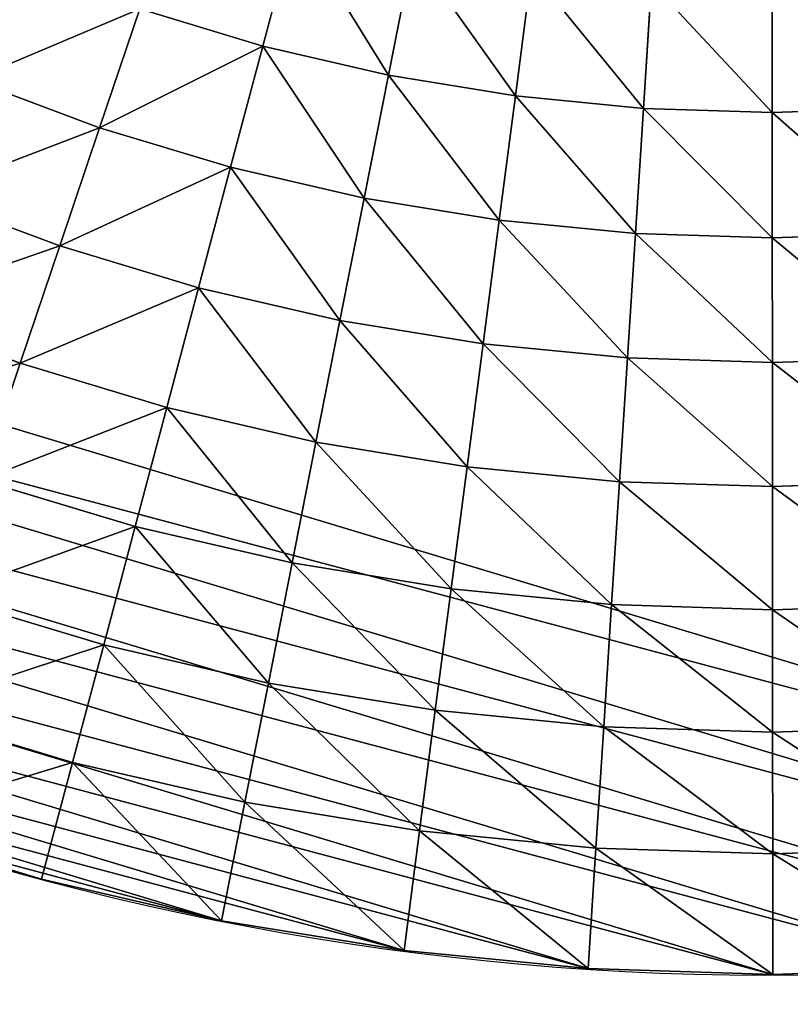
# Model space of a CAD drawing. Extents: x 8.6 to 89.2, y -16.5 to 70.4.
# Drawn here: x 24.9 to 25.7, y 2.4 to 3.4 of the extents above; entities that cross this region are included whole.
import ezdxf

# ---------------------------------------------------------------- set-up
doc = ezdxf.new("R2010")
doc.units = 0
doc.header["$MEASUREMENT"] = 0
doc.layers.get('0').update_dxf_attribs({"color": 13, "linetype": 'CONTINUOUS'})

# ---------------------------------------------------------------- blocks, each defined once
blk = doc.blocks.new('GROUP_14')
for p, q in [((0.5394, 45.6458, 0.2), (0.5238, 45.4837, 0.2)), ((0.6701, 45.6289, 0.2438), (0.6553, 45.4753, 0.2438)), ((0.8015, 45.6118, 0.285), (0.7876, 45.4669, 0.285)), ((0.0061, 45.5166), (0, 45.32)), ((0.1341, 45.5084, 0.0537), (0.1283, 45.3202, 0.0537)), ((0.2631, 45.5002, 0.1049), (0.2576, 45.3204, 0.1049)), ((0.393, 45.492, 0.1537), (0.3877, 45.3207, 0.1537)), ((0.393, 45.492, 0.1537), (0.5238, 45.4837, 0.2)), ((0.5238, 45.4837, 0.2), (0.5187, 45.3209, 0.2)), ((0.5238, 45.4837, 0.2), (0.6553, 45.4753, 0.2438)), ((0.6553, 45.4753, 0.2438), (0.6505, 45.3211, 0.2438)), ((0.6553, 45.4753, 0.2438), (0.7876, 45.4669, 0.285)), ((0.7876, 45.4669, 0.285), (0.7831, 45.3214, 0.285)), ((0.7876, 45.4669, 0.285), (0.9206, 45.4584, 0.3238)), ((0.9206, 45.4584, 0.3238), (0.9163, 45.3216, 0.3238)), ((0, 45.32), (0.1283, 45.3202, 0.0537)), ((0, 45.32), (0.0068, 45.1234)), ((0.1283, 45.3202, 0.0537), (0.2576, 45.3204, 0.1049)), ((0.1283, 45.3202, 0.0537), (0.1348, 45.132, 0.0537)), ((0.2576, 45.3204, 0.1049), (0.3877, 45.3207, 0.1537)), ((0.2576, 45.3204, 0.1049), (0.2638, 45.1407, 0.1049)), ((0.3877, 45.3207, 0.1537), (0.5187, 45.3209, 0.2)), ((0.3877, 45.3207, 0.1537), (0.3936, 45.1494, 0.1537)), ((0.5187, 45.3209, 0.2), (0.6505, 45.3211, 0.2438)), ((0.5187, 45.3209, 0.2), (0.5243, 45.1581, 0.2)), ((0.6505, 45.3211, 0.2438), (0.7831, 45.3214, 0.285)), ((0.6505, 45.3211, 0.2438), (0.6558, 45.167, 0.2438)), ((0.7831, 45.3214, 0.285), (0.9163, 45.3216, 0.3238)), ((0.7831, 45.3214, 0.285), (0.7881, 45.1758, 0.285)), ((0.9163, 45.3216, 0.3238), (1.0503, 45.3218, 0.36)), ((0.9163, 45.3216, 0.3238), (0.921, 45.1847, 0.3238)), ((0.921, 45.1847, 0.3238), (1.0547, 45.1937, 0.36)), ((0.7881, 45.1758, 0.285), (0.921, 45.1847, 0.3238)), ((0.921, 45.1847, 0.3238), (0.9347, 45.0485, 0.3238)), ((0.6558, 45.167, 0.2438), (0.7881, 45.1758, 0.285)), ((0.7881, 45.1758, 0.285), (0.8026, 45.0309, 0.285)), ((0.3936, 45.1494, 0.1537), (0.5243, 45.1581, 0.2)), ((0.5243, 45.1581, 0.2), (0.6558, 45.167, 0.2438)), ((0.5243, 45.1581, 0.2), (0.5405, 44.9961, 0.2)), ((0.6558, 45.167, 0.2438), (0.6712, 45.0135, 0.2438)), ((0.2638, 45.1407, 0.1049), (0.3936, 45.1494, 0.1537)), ((0.3936, 45.1494, 0.1537), (0.4107, 44.9788, 0.1537)), ((0.1348, 45.132, 0.0537), (0.2638, 45.1407, 0.1049)), ((0.2638, 45.1407, 0.1049), (0.2817, 44.9617, 0.1049)), ((0.0068, 45.1234), (0.1348, 45.132, 0.0537)), ((0.1348, 45.132, 0.0537), (0.1535, 44.9446, 0.0537)), ((0.0068, 45.1234), (0.0263, 44.9277)), ((0.9347, 45.0485, 0.3238), (1.0674, 45.0662, 0.36)), ((0.8026, 45.0309, 0.285), (0.9347, 45.0485, 0.3238)), ((0.9347, 45.0485, 0.3238), (0.9571, 44.9134, 0.3238)), ((0.6712, 45.0135, 0.2438), (0.8026, 45.0309, 0.285)), ((0.8026, 45.0309, 0.285), (0.8264, 44.8873, 0.285)), ((0.5405, 44.9961, 0.2), (0.6712, 45.0135, 0.2438)), ((0.6712, 45.0135, 0.2438), (0.6965, 44.8613, 0.2438)), ((0.4107, 44.9788, 0.1537), (0.5405, 44.9961, 0.2)), ((0.5405, 44.9961, 0.2), (0.5672, 44.8354, 0.2)), ((0.2817, 44.9617, 0.1049), (0.4107, 44.9788, 0.1537)), ((0.4107, 44.9788, 0.1537), (0.4388, 44.8098, 0.1537)), ((0.1535, 44.9446, 0.0537), (0.2817, 44.9617, 0.1049)), ((0.2817, 44.9617, 0.1049), (0.3112, 44.7842, 0.1049)), ((0.0263, 44.9277), (0.1535, 44.9446, 0.0537)), ((0.1535, 44.9446, 0.0537), (0.1844, 44.7589, 0.0537)), ((0.9571, 44.9134, 0.3238), (1.0884, 44.9397, 0.36)), ((0.0263, 44.9277), (0.0586, 44.7337)), ((0.8264, 44.8873, 0.285), (0.9571, 44.9134, 0.3238)), ((0.9571, 44.9134, 0.3238), (0.9883, 44.7801, 0.3238)), ((0.6965, 44.8613, 0.2438), (0.8264, 44.8873, 0.285)), ((0.8264, 44.8873, 0.285), (0.8596, 44.7455, 0.285)), ((0.5672, 44.8354, 0.2), (0.6965, 44.8613, 0.2438)), ((0.6965, 44.8613, 0.2438), (0.7316, 44.7111, 0.2438)), ((0.4388, 44.8098, 0.1537), (0.5672, 44.8354, 0.2)), ((0.5672, 44.8354, 0.2), (0.6044, 44.6769, 0.2)), ((0.9883, 44.7801, 0.3238), (1.1177, 44.8149, 0.36)), ((0.3112, 44.7842, 0.1049), (0.4388, 44.8098, 0.1537)), ((0.4388, 44.8098, 0.1537), (0.4779, 44.6429, 0.1537)), ((0.1844, 44.7589, 0.0537), (0.3112, 44.7842, 0.1049)), ((0.3112, 44.7842, 0.1049), (0.3522, 44.6091, 0.1049)), ((0.8596, 44.7455, 0.285), (0.9883, 44.7801, 0.3238)), ((0.9883, 44.7801, 0.3238), (1.0282, 44.6491, 0.3238)), ((0.0586, 44.7337), (0.1844, 44.7589, 0.0537)), ((0.1844, 44.7589, 0.0537), (0.2274, 44.5755, 0.0537)), ((0.7316, 44.7111, 0.2438), (0.8596, 44.7455, 0.285)), ((0.8596, 44.7455, 0.285), (0.902, 44.6062, 0.285)), ((0.0586, 44.7337), (0.1034, 44.5422)), ((0.6044, 44.6769, 0.2), (0.7316, 44.7111, 0.2438)), ((0.7316, 44.7111, 0.2438), (0.7765, 44.5635, 0.2438)), ((0.4779, 44.6429, 0.1537), (0.6044, 44.6769, 0.2)), ((0.6044, 44.6769, 0.2), (0.6518, 44.5211, 0.2)), ((0.3522, 44.6091, 0.1049), (0.4779, 44.6429, 0.1537)), ((0.4779, 44.6429, 0.1537), (0.5277, 44.4789, 0.1537)), ((0.2274, 44.5755, 0.0537), (0.3522, 44.6091, 0.1049)), ((0.3522, 44.6091, 0.1049), (0.4045, 44.437, 0.1049)), ((0.1034, 44.5422), (0.2274, 44.5755, 0.0537)), ((0.2274, 44.5755, 0.0537), (0.2822, 44.3953, 0.0537)), ((0.1034, 44.5422), (0.1607, 44.354))]:
    blk.add_line(p, q)
mesh = blk.add_polyface()
corners = [(0.4095, 45.6626, 0.1537), (0.5238, 45.4837, 0.2), (0.393, 45.492, 0.1537), (0.5394, 45.6458, 0.2)]
mesh.append_faces([[corners[k] for k in face] for face in [(0, 1, 2), (1, 0, 3)]], dxfattribs={"vtx0": -1})
mesh = blk.add_polyface()
corners = [(0.5394, 45.6458, 0.2), (0.6553, 45.4753, 0.2438), (0.5238, 45.4837, 0.2), (0.6701, 45.6289, 0.2438)]
mesh.append_faces([[corners[k] for k in face] for face in [(0, 1, 2), (1, 0, 3)]], dxfattribs={"vtx0": -1})
mesh = blk.add_polyface()
corners = [(0.6701, 45.6289, 0.2438), (0.7876, 45.4669, 0.285), (0.6553, 45.4753, 0.2438), (0.8015, 45.6118, 0.285)]
mesh.append_faces([[corners[k] for k in face] for face in [(0, 1, 2), (1, 0, 3)]], dxfattribs={"vtx0": -1})
mesh = blk.add_polyface()
corners = [(0.8015, 45.6118, 0.285), (0.9206, 45.4584, 0.3238), (0.7876, 45.4669, 0.285), (0.9337, 45.5947, 0.3238)]
mesh.append_faces([[corners[k] for k in face] for face in [(0, 1, 2), (1, 0, 3)]], dxfattribs={"vtx0": -1})
mesh = blk.add_polyface()
corners = [(0.0061, 45.5166), (0.1283, 45.3202, 0.0537), (0, 45.32), (0.1341, 45.5084, 0.0537)]
mesh.append_faces([[corners[k] for k in face] for face in [(0, 1, 2), (1, 0, 3)]], dxfattribs={"vtx0": -1})
mesh = blk.add_polyface()
corners = [(0.1341, 45.5084, 0.0537), (0.2576, 45.3204, 0.1049), (0.1283, 45.3202, 0.0537), (0.2631, 45.5002, 0.1049)]
mesh.append_faces([[corners[k] for k in face] for face in [(0, 1, 2), (1, 0, 3)]], dxfattribs={"vtx0": -1})
mesh = blk.add_polyface()
corners = [(0.2631, 45.5002, 0.1049), (0.3877, 45.3207, 0.1537), (0.2576, 45.3204, 0.1049), (0.393, 45.492, 0.1537)]
mesh.append_faces([[corners[k] for k in face] for face in [(0, 1, 2), (1, 0, 3)]], dxfattribs={"vtx0": -1})
mesh = blk.add_polyface()
corners = [(0.393, 45.492, 0.1537), (0.5187, 45.3209, 0.2), (0.3877, 45.3207, 0.1537), (0.5238, 45.4837, 0.2)]
mesh.append_faces([[corners[k] for k in face] for face in [(0, 1, 2), (1, 0, 3)]], dxfattribs={"vtx0": -1})
mesh = blk.add_polyface()
corners = [(0.5238, 45.4837, 0.2), (0.6505, 45.3211, 0.2438), (0.5187, 45.3209, 0.2), (0.6553, 45.4753, 0.2438)]
mesh.append_faces([[corners[k] for k in face] for face in [(0, 1, 2), (1, 0, 3)]], dxfattribs={"vtx0": -1})
mesh = blk.add_polyface()
corners = [(0.6553, 45.4753, 0.2438), (0.7831, 45.3214, 0.285), (0.6505, 45.3211, 0.2438), (0.7876, 45.4669, 0.285)]
mesh.append_faces([[corners[k] for k in face] for face in [(0, 1, 2), (1, 0, 3)]], dxfattribs={"vtx0": -1})
mesh = blk.add_polyface()
corners = [(0.7876, 45.4669, 0.285), (0.9163, 45.3216, 0.3238), (0.7831, 45.3214, 0.285), (0.9206, 45.4584, 0.3238)]
mesh.append_faces([[corners[k] for k in face] for face in [(0, 1, 2), (1, 0, 3)]], dxfattribs={"vtx0": -1})
mesh = blk.add_polyface()
corners = [(0.9206, 45.4584, 0.3238), (1.0503, 45.3218, 0.36), (0.9163, 45.3216, 0.3238), (1.0542, 45.4499, 0.36)]
mesh.append_faces([[corners[k] for k in face] for face in [(0, 1, 2), (1, 0, 3)]], dxfattribs={"vtx0": -1})
mesh = blk.add_polyface()
corners = [(0.1283, 45.3202, 0.0537), (0.0068, 45.1234), (0, 45.32), (0.1348, 45.132, 0.0537)]
mesh.append_faces([[corners[k] for k in face] for face in [(0, 1, 2), (1, 0, 3)]], dxfattribs={"vtx0": -1})
mesh = blk.add_polyface()
corners = [(0.2576, 45.3204, 0.1049), (0.1348, 45.132, 0.0537), (0.1283, 45.3202, 0.0537), (0.2638, 45.1407, 0.1049)]
mesh.append_faces([[corners[k] for k in face] for face in [(0, 1, 2), (1, 0, 3)]], dxfattribs={"vtx0": -1})
mesh = blk.add_polyface()
corners = [(0.3877, 45.3207, 0.1537), (0.2638, 45.1407, 0.1049), (0.2576, 45.3204, 0.1049), (0.3936, 45.1494, 0.1537)]
mesh.append_faces([[corners[k] for k in face] for face in [(0, 1, 2), (1, 0, 3)]], dxfattribs={"vtx0": -1})
mesh = blk.add_polyface()
corners = [(0.5187, 45.3209, 0.2), (0.3936, 45.1494, 0.1537), (0.3877, 45.3207, 0.1537), (0.5243, 45.1581, 0.2)]
mesh.append_faces([[corners[k] for k in face] for face in [(0, 1, 2), (1, 0, 3)]], dxfattribs={"vtx0": -1})
mesh = blk.add_polyface()
corners = [(0.6505, 45.3211, 0.2438), (0.5243, 45.1581, 0.2), (0.5187, 45.3209, 0.2), (0.6558, 45.167, 0.2438)]
mesh.append_faces([[corners[k] for k in face] for face in [(0, 1, 2), (1, 0, 3)]], dxfattribs={"vtx0": -1})
mesh = blk.add_polyface()
corners = [(0.7831, 45.3214, 0.285), (0.6558, 45.167, 0.2438), (0.6505, 45.3211, 0.2438), (0.7881, 45.1758, 0.285)]
mesh.append_faces([[corners[k] for k in face] for face in [(0, 1, 2), (1, 0, 3)]], dxfattribs={"vtx0": -1})
mesh = blk.add_polyface()
corners = [(0.9163, 45.3216, 0.3238), (0.7881, 45.1758, 0.285), (0.7831, 45.3214, 0.285), (0.921, 45.1847, 0.3238)]
mesh.append_faces([[corners[k] for k in face] for face in [(0, 1, 2), (1, 0, 3)]], dxfattribs={"vtx0": -1})
mesh = blk.add_polyface()
corners = [(1.0503, 45.3218, 0.36), (0.921, 45.1847, 0.3238), (0.9163, 45.3216, 0.3238), (1.0547, 45.1937, 0.36)]
mesh.append_faces([[corners[k] for k in face] for face in [(0, 1, 2), (1, 0, 3)]], dxfattribs={"vtx0": -1})
mesh = blk.add_polyface()
corners = [(1.0547, 45.1937, 0.36), (0.9347, 45.0485, 0.3238), (0.921, 45.1847, 0.3238), (1.0674, 45.0662, 0.36)]
mesh.append_faces([[corners[k] for k in face] for face in [(0, 1, 2), (1, 0, 3)]], dxfattribs={"vtx0": -1})
mesh = blk.add_polyface()
corners = [(0.921, 45.1847, 0.3238), (0.8026, 45.0309, 0.285), (0.7881, 45.1758, 0.285), (0.9347, 45.0485, 0.3238)]
mesh.append_faces([[corners[k] for k in face] for face in [(0, 1, 2), (1, 0, 3)]], dxfattribs={"vtx0": -1})
mesh = blk.add_polyface()
corners = [(0.7881, 45.1758, 0.285), (0.6712, 45.0135, 0.2438), (0.6558, 45.167, 0.2438), (0.8026, 45.0309, 0.285)]
mesh.append_faces([[corners[k] for k in face] for face in [(0, 1, 2), (1, 0, 3)]], dxfattribs={"vtx0": -1})
mesh = blk.add_polyface()
corners = [(0.5243, 45.1581, 0.2), (0.4107, 44.9788, 0.1537), (0.3936, 45.1494, 0.1537), (0.5405, 44.9961, 0.2)]
mesh.append_faces([[corners[k] for k in face] for face in [(0, 1, 2), (1, 0, 3)]], dxfattribs={"vtx0": -1})
mesh = blk.add_polyface()
corners = [(0.6558, 45.167, 0.2438), (0.5405, 44.9961, 0.2), (0.5243, 45.1581, 0.2), (0.6712, 45.0135, 0.2438)]
mesh.append_faces([[corners[k] for k in face] for face in [(0, 1, 2), (1, 0, 3)]], dxfattribs={"vtx0": -1})
mesh = blk.add_polyface()
corners = [(0.3936, 45.1494, 0.1537), (0.2817, 44.9617, 0.1049), (0.2638, 45.1407, 0.1049), (0.4107, 44.9788, 0.1537)]
mesh.append_faces([[corners[k] for k in face] for face in [(0, 1, 2), (1, 0, 3)]], dxfattribs={"vtx0": -1})
mesh = blk.add_polyface()
corners = [(0.2638, 45.1407, 0.1049), (0.1535, 44.9446, 0.0537), (0.1348, 45.132, 0.0537), (0.2817, 44.9617, 0.1049)]
mesh.append_faces([[corners[k] for k in face] for face in [(0, 1, 2), (1, 0, 3)]], dxfattribs={"vtx0": -1})
mesh = blk.add_polyface()
corners = [(0.1348, 45.132, 0.0537), (0.0263, 44.9277), (0.0068, 45.1234), (0.1535, 44.9446, 0.0537)]
mesh.append_faces([[corners[k] for k in face] for face in [(0, 1, 2), (1, 0, 3)]], dxfattribs={"vtx0": -1})
mesh = blk.add_polyface()
corners = [(1.0674, 45.0662, 0.36), (0.9571, 44.9134, 0.3238), (0.9347, 45.0485, 0.3238), (1.0884, 44.9397, 0.36)]
mesh.append_faces([[corners[k] for k in face] for face in [(0, 1, 2), (1, 0, 3)]], dxfattribs={"vtx0": -1})
mesh = blk.add_polyface()
corners = [(0.9347, 45.0485, 0.3238), (0.8264, 44.8873, 0.285), (0.8026, 45.0309, 0.285), (0.9571, 44.9134, 0.3238)]
mesh.append_faces([[corners[k] for k in face] for face in [(0, 1, 2), (1, 0, 3)]], dxfattribs={"vtx0": -1})
mesh = blk.add_polyface()
corners = [(0.8026, 45.0309, 0.285), (0.6965, 44.8613, 0.2438), (0.6712, 45.0135, 0.2438), (0.8264, 44.8873, 0.285)]
mesh.append_faces([[corners[k] for k in face] for face in [(0, 1, 2), (1, 0, 3)]], dxfattribs={"vtx0": -1})
mesh = blk.add_polyface()
corners = [(0.6712, 45.0135, 0.2438), (0.5672, 44.8354, 0.2), (0.5405, 44.9961, 0.2), (0.6965, 44.8613, 0.2438)]
mesh.append_faces([[corners[k] for k in face] for face in [(0, 1, 2), (1, 0, 3)]], dxfattribs={"vtx0": -1})
mesh = blk.add_polyface()
corners = [(0.5405, 44.9961, 0.2), (0.4388, 44.8098, 0.1537), (0.4107, 44.9788, 0.1537), (0.5672, 44.8354, 0.2)]
mesh.append_faces([[corners[k] for k in face] for face in [(0, 1, 2), (1, 0, 3)]], dxfattribs={"vtx0": -1})
mesh = blk.add_polyface()
corners = [(0.4107, 44.9788, 0.1537), (0.3112, 44.7842, 0.1049), (0.2817, 44.9617, 0.1049), (0.4388, 44.8098, 0.1537)]
mesh.append_faces([[corners[k] for k in face] for face in [(0, 1, 2), (1, 0, 3)]], dxfattribs={"vtx0": -1})
mesh = blk.add_polyface()
corners = [(0.2817, 44.9617, 0.1049), (0.1844, 44.7589, 0.0537), (0.1535, 44.9446, 0.0537), (0.3112, 44.7842, 0.1049)]
mesh.append_faces([[corners[k] for k in face] for face in [(0, 1, 2), (1, 0, 3)]], dxfattribs={"vtx0": -1})
mesh = blk.add_polyface()
corners = [(0.1535, 44.9446, 0.0537), (0.0586, 44.7337), (0.0263, 44.9277), (0.1844, 44.7589, 0.0537)]
mesh.append_faces([[corners[k] for k in face] for face in [(0, 1, 2), (1, 0, 3)]], dxfattribs={"vtx0": -1})
mesh = blk.add_polyface()
corners = [(1.0884, 44.9397, 0.36), (0.9883, 44.7801, 0.3238), (0.9571, 44.9134, 0.3238), (1.1177, 44.8149, 0.36)]
mesh.append_faces([[corners[k] for k in face] for face in [(0, 1, 2), (1, 0, 3)]], dxfattribs={"vtx0": -1})
mesh = blk.add_polyface()
corners = [(0.9571, 44.9134, 0.3238), (0.8596, 44.7455, 0.285), (0.8264, 44.8873, 0.285), (0.9883, 44.7801, 0.3238)]
mesh.append_faces([[corners[k] for k in face] for face in [(0, 1, 2), (1, 0, 3)]], dxfattribs={"vtx0": -1})
mesh = blk.add_polyface()
corners = [(0.8264, 44.8873, 0.285), (0.7316, 44.7111, 0.2438), (0.6965, 44.8613, 0.2438), (0.8596, 44.7455, 0.285)]
mesh.append_faces([[corners[k] for k in face] for face in [(0, 1, 2), (1, 0, 3)]], dxfattribs={"vtx0": -1})
mesh = blk.add_polyface()
corners = [(0.6965, 44.8613, 0.2438), (0.6044, 44.6769, 0.2), (0.5672, 44.8354, 0.2), (0.7316, 44.7111, 0.2438)]
mesh.append_faces([[corners[k] for k in face] for face in [(0, 1, 2), (1, 0, 3)]], dxfattribs={"vtx0": -1})
mesh = blk.add_polyface()
corners = [(0.5672, 44.8354, 0.2), (0.4779, 44.6429, 0.1537), (0.4388, 44.8098, 0.1537), (0.6044, 44.6769, 0.2)]
mesh.append_faces([[corners[k] for k in face] for face in [(0, 1, 2), (1, 0, 3)]], dxfattribs={"vtx0": -1})
mesh = blk.add_polyface()
corners = [(1.1177, 44.8149, 0.36), (1.0282, 44.6491, 0.3238), (0.9883, 44.7801, 0.3238), (1.155, 44.6923, 0.36)]
mesh.append_faces([[corners[k] for k in face] for face in [(0, 1, 2), (1, 0, 3)]], dxfattribs={"vtx0": -1})
mesh = blk.add_polyface()
corners = [(0.4388, 44.8098, 0.1537), (0.3522, 44.6091, 0.1049), (0.3112, 44.7842, 0.1049), (0.4779, 44.6429, 0.1537)]
mesh.append_faces([[corners[k] for k in face] for face in [(0, 1, 2), (1, 0, 3)]], dxfattribs={"vtx0": -1})
mesh = blk.add_polyface()
corners = [(0.3112, 44.7842, 0.1049), (0.2274, 44.5755, 0.0537), (0.1844, 44.7589, 0.0537), (0.3522, 44.6091, 0.1049)]
mesh.append_faces([[corners[k] for k in face] for face in [(0, 1, 2), (1, 0, 3)]], dxfattribs={"vtx0": -1})
mesh = blk.add_polyface()
corners = [(0.9883, 44.7801, 0.3238), (0.902, 44.6062, 0.285), (0.8596, 44.7455, 0.285), (1.0282, 44.6491, 0.3238)]
mesh.append_faces([[corners[k] for k in face] for face in [(0, 1, 2), (1, 0, 3)]], dxfattribs={"vtx0": -1})
mesh = blk.add_polyface()
corners = [(0.1844, 44.7589, 0.0537), (0.1034, 44.5422), (0.0586, 44.7337), (0.2274, 44.5755, 0.0537)]
mesh.append_faces([[corners[k] for k in face] for face in [(0, 1, 2), (1, 0, 3)]], dxfattribs={"vtx0": -1})
mesh = blk.add_polyface()
corners = [(0.8596, 44.7455, 0.285), (0.7765, 44.5635, 0.2438), (0.7316, 44.7111, 0.2438), (0.902, 44.6062, 0.285)]
mesh.append_faces([[corners[k] for k in face] for face in [(0, 1, 2), (1, 0, 3)]], dxfattribs={"vtx0": -1})
mesh = blk.add_polyface()
corners = [(0.7316, 44.7111, 0.2438), (0.6518, 44.5211, 0.2), (0.6044, 44.6769, 0.2), (0.7765, 44.5635, 0.2438)]
mesh.append_faces([[corners[k] for k in face] for face in [(0, 1, 2), (1, 0, 3)]], dxfattribs={"vtx0": -1})
mesh = blk.add_polyface()
corners = [(0.6044, 44.6769, 0.2), (0.5277, 44.4789, 0.1537), (0.4779, 44.6429, 0.1537), (0.6518, 44.5211, 0.2)]
mesh.append_faces([[corners[k] for k in face] for face in [(0, 1, 2), (1, 0, 3)]], dxfattribs={"vtx0": -1})
mesh = blk.add_polyface()
corners = [(0.4779, 44.6429, 0.1537), (0.4045, 44.437, 0.1049), (0.3522, 44.6091, 0.1049), (0.5277, 44.4789, 0.1537)]
mesh.append_faces([[corners[k] for k in face] for face in [(0, 1, 2), (1, 0, 3)]], dxfattribs={"vtx0": -1})
mesh = blk.add_polyface()
corners = [(0.3522, 44.6091, 0.1049), (0.2822, 44.3953, 0.0537), (0.2274, 44.5755, 0.0537), (0.4045, 44.437, 0.1049)]
mesh.append_faces([[corners[k] for k in face] for face in [(0, 1, 2), (1, 0, 3)]], dxfattribs={"vtx0": -1})
mesh = blk.add_polyface()
corners = [(0.2274, 44.5755, 0.0537), (0.1607, 44.354), (0.1034, 44.5422), (0.2822, 44.3953, 0.0537)]
mesh.append_faces([[corners[k] for k in face] for face in [(0, 1, 2), (1, 0, 3)]], dxfattribs={"vtx0": -1})
blk = doc.blocks.new('GROUP_72')
for p, q in [((0.0061, 45.5166, 6.25), (0, 45.32, 6.25)), ((0, 45.32, 6.25), (0, 45.32)), ((0, 45.32, 6.25), (0.0068, 45.1234, 6.25)), ((0.0068, 45.1234, 6.25), (0.0068, 45.1234)), ((0.0068, 45.1234, 6.25), (0.0263, 44.9277, 6.25)), ((0.0263, 44.9277, 6.25), (0.0263, 44.9277)), ((0.0263, 44.9277, 6.25), (0.0586, 44.7337, 6.25)), ((0.0586, 44.7337, 6.25), (0.0586, 44.7337)), ((0.0586, 44.7337, 6.25), (0.1034, 44.5422, 6.25)), ((0.1034, 44.5422, 6.25), (0.1034, 44.5422)), ((0.1034, 44.5422, 6.25), (0.1607, 44.354, 6.25))]:
    blk.add_line(p, q)
blk.add_arc((3.0157, 45.3252), 3.0157, 120.2984, 210)
mesh = blk.add_polyface()
corners = [(11.3139, 2.8038), (11.3075, 3.125), (11.3075, 3), (0.0068, 45.1234), (0.0061, 45.5166), (0, 45.32), (0.0249, 45.7124), (0.0263, 44.9277), (0.0565, 45.9065), (0.0586, 44.7337), (0.1007, 46.0982), (0.1034, 44.5422), (0.1573, 46.2865), (0.1607, 44.354), (0.2261, 46.4708), (0.2301, 44.17), (0.3067, 46.6502), (0.3113, 43.9908), (0.3988, 46.824), (0.404, 43.8174), (0.5021, 46.9914), (3.1309, 39.0942), (0.616, 47.1517), (0.7402, 47.3042), (0.874, 47.4484), (1.017, 47.5834), (1.1684, 47.7089), (1.3278, 47.8243), (1.4942, 47.929), (17.0359, 57.0102), (11.3075, 24.932), (11.3332, 2.6084), (11.3652, 2.4147), (11.4097, 2.2235), (11.4667, 2.0357), (11.5359, 1.8519), (11.6169, 1.6731), (11.7094, 1.5), (11.8131, 1.3333), (11.9275, 1.1737), (12.052, 1.022), (12.1862, 0.8787), (12.3295, 0.7445), (12.4812, 0.6199), (12.6408, 0.5056), (12.8075, 0.4019), (12.9806, 0.3094), (13.1595, 0.2284), (13.3432, 0.1592), (13.5311, 0.1022), (13.7222, 0.0576), (13.9159, 0.0257), (14.1113, 0.0064), (14.3075, 0), (32.3075, 0), (17.2082, 57.1034), (17.3863, 57.1852), (17.5693, 57.2551), (17.7566, 57.3128), (17.9472, 57.3581), (18.1404, 57.3908), (18.3353, 57.4107), (18.5312, 57.4178), (18.727, 57.4121), (18.9221, 57.3935), (19.1155, 57.3621), (19.3064, 57.3182), (19.4941, 57.2617), (19.6776, 57.1931), (19.8563, 57.1126), (20.0292, 57.0206), (20.1958, 56.9174), (20.3552, 56.8035), (20.5068, 56.6794), (20.65, 56.5456), (20.784, 56.4026), (20.9084, 56.2512), (21.0226, 56.092), (21.1261, 55.9256), (35.3075, 31.3628), (32.5037, 0.0064), (32.6991, 0.0257), (32.8927, 0.0576), (33.0839, 0.1022), (33.2718, 0.1592), (33.4555, 0.2284), (33.6343, 0.3094), (33.8075, 0.4019), (33.9742, 0.5056), (34.1338, 0.6199), (34.2855, 0.7445), (34.4288, 0.8787), (34.563, 1.022), (34.6875, 1.1737), (34.8019, 1.3333), (34.9056, 1.5), (34.9981, 1.6731), (35.0791, 1.8519), (35.1483, 2.0357), (35.2053, 2.2235), (35.2498, 2.4147), (35.2818, 2.6084), (35.3011, 2.8038), (35.3075, 3)]
mesh.append_faces([[corners[k] for k in face] for face in [(0, 1, 2), (3, 4, 5), (79, 102, 103)]], dxfattribs={"vtx0": -1})
mesh.append_faces([[corners[k] for k in face] for face in [(4, 3, 6), (6, 7, 8), (8, 9, 10), (10, 11, 12), (12, 13, 14), (14, 15, 16), (16, 17, 18), (18, 19, 20), (20, 21, 22), (22, 21, 23), (23, 21, 24), (24, 21, 25), (25, 21, 26), (26, 21, 27), (27, 21, 28), (28, 21, 29), (29, 54, 55), (55, 54, 56), (56, 54, 57), (57, 54, 58), (58, 54, 59), (59, 54, 60), (60, 54, 61), (61, 54, 62), (62, 54, 63), (63, 54, 64), (64, 54, 65), (65, 54, 66), (66, 54, 67), (67, 54, 68), (68, 54, 69), (69, 54, 70), (70, 54, 71), (71, 54, 72), (72, 54, 73), (73, 54, 74), (74, 54, 75), (75, 54, 76), (76, 54, 77), (77, 54, 78), (78, 54, 79)]], dxfattribs={"vtx0": -1, "vtx1": -1})
mesh.append_faces([[corners[k] for k in face] for face in [(29, 1, 0)]], dxfattribs={"vtx0": -1, "vtx1": -1, "vtx2": -1})
mesh.append_faces([[corners[k] for k in face] for face in [(6, 3, 7), (8, 7, 9), (10, 9, 11), (12, 11, 13), (14, 13, 15), (16, 15, 17), (18, 17, 19), (20, 19, 21), (29, 21, 30), (29, 30, 1), (29, 0, 31), (29, 31, 32), (29, 32, 33), (29, 33, 34), (29, 34, 35), (29, 35, 36), (29, 36, 37), (29, 37, 38), (29, 38, 39), (29, 39, 40), (29, 40, 41), (29, 41, 42), (29, 42, 43), (29, 43, 44), (29, 44, 45), (29, 45, 46), (29, 46, 47), (29, 47, 48), (29, 48, 49), (29, 49, 50), (29, 50, 51), (29, 51, 52), (29, 52, 53), (29, 53, 54), (79, 54, 80), (79, 80, 81), (79, 81, 82), (79, 82, 83), (79, 83, 84), (79, 84, 85), (79, 85, 86), (79, 86, 87), (79, 87, 88), (79, 88, 89), (79, 89, 90), (79, 90, 91), (79, 91, 92), (79, 92, 93), (79, 93, 94), (79, 94, 95), (79, 95, 96), (79, 96, 97), (79, 97, 98), (79, 98, 99), (79, 99, 100), (79, 100, 101), (79, 101, 102)]], dxfattribs={"vtx0": -1, "vtx2": -1})
mesh = blk.add_polyface()
corners = [(0.0061, 45.5166), (0, 45.32, 6.25), (0, 45.32), (0.0061, 45.5166, 6.25)]
mesh.append_faces([[corners[k] for k in face] for face in [(0, 1, 2), (1, 0, 3)]], dxfattribs={"vtx0": -1})
mesh = blk.add_polyface()
corners = [(0, 45.32), (0.0068, 45.1234, 6.25), (0.0068, 45.1234), (0, 45.32, 6.25)]
mesh.append_faces([[corners[k] for k in face] for face in [(0, 1, 2), (1, 0, 3)]], dxfattribs={"vtx0": -1})
mesh = blk.add_polyface()
corners = [(0.0068, 45.1234), (0.0263, 44.9277, 6.25), (0.0263, 44.9277), (0.0068, 45.1234, 6.25)]
mesh.append_faces([[corners[k] for k in face] for face in [(0, 1, 2), (1, 0, 3)]], dxfattribs={"vtx0": -1})
mesh = blk.add_polyface()
corners = [(0.0263, 44.9277), (0.0586, 44.7337, 6.25), (0.0586, 44.7337), (0.0263, 44.9277, 6.25)]
mesh.append_faces([[corners[k] for k in face] for face in [(0, 1, 2), (1, 0, 3)]], dxfattribs={"vtx0": -1})
mesh = blk.add_polyface()
corners = [(0.0586, 44.7337), (0.1034, 44.5422, 6.25), (0.1034, 44.5422), (0.0586, 44.7337, 6.25)]
mesh.append_faces([[corners[k] for k in face] for face in [(0, 1, 2), (1, 0, 3)]], dxfattribs={"vtx0": -1})
mesh = blk.add_polyface()
corners = [(0.1034, 44.5422), (0.1607, 44.354, 6.25), (0.1607, 44.354), (0.1034, 44.5422, 6.25)]
mesh.append_faces([[corners[k] for k in face] for face in [(0, 1, 2), (1, 0, 3)]], dxfattribs={"vtx0": -1})
blk = doc.blocks.new('GROUP_73')
for name, p in [('GROUP_14', (0, 0, 6.83)), ('GROUP_72', (0, 0, 0.58))]:
    blk.add_blockref(name, p)
at = {"zscale": -1}
blk.add_blockref('GROUP_14', (0, 0, 0.58), dxfattribs=at)
blk = doc.blocks.new('GROUP_4')
at = {"color": 9}
blk.add_blockref('GROUP_73', (0, 0, 11.007), dxfattribs=at)
blk = doc.blocks.new('GROUP_125')
blk.add_blockref('GROUP_4', (0, 0))
blk = doc.blocks.new('1926-70_ARMLESS_30_DEGREE')
at = {"rotation": 74.99999999998194}
blk.add_blockref('GROUP_125', (54.7302, 10.3869), dxfattribs=at)
blk = doc.blocks.new('GROUP_162')
blk.add_blockref('1926-70_ARMLESS_30_DEGREE', (3.2919, -21.9834))

msp = doc.modelspace()

# ---------------------------------------------------------------- block references
msp.add_blockref('GROUP_162', (10.6983, 2.36))

doc.saveas('drawing.dxf')
